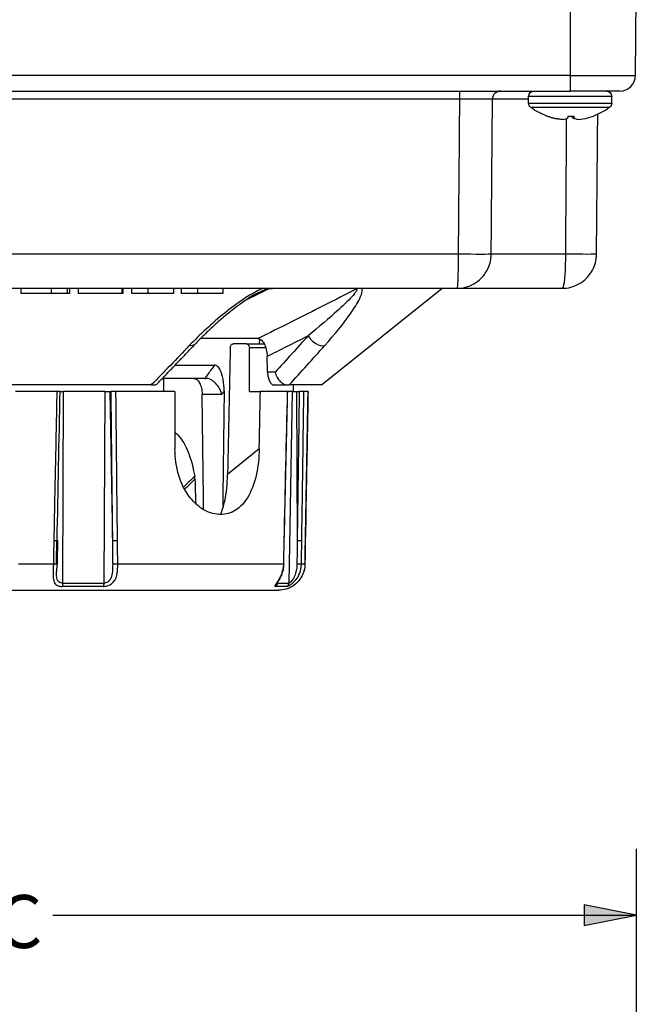
# Model space of a CAD drawing. Units: inches. Extents: x 0.3 to 16.7, y 0.3 to 10.7.
# Drawn here: x 3.5 to 4.7, y 7 to 8.8 of the extents above; entities that cross this region are included whole.
import ezdxf

# ---------------------------------------------------------------- set-up
doc = ezdxf.new("R2010")
doc.units = ezdxf.units.IN
doc.header["$MEASUREMENT"] = 0
doc.layers.add('Dimensions and text', color=7, linetype='Continuous')
doc.layers.add('Geometry', color=7, linetype='Continuous')
doc.layers.add('Visible (ANSI)', color=7, linetype='Continuous', lineweight=50)
doc.styles.get("Standard").update_dxf_attribs({"font": 'tahoma.ttf'})

msp = doc.modelspace()

# ---------------------------------------------------------------- linework, layer by layer
at = {"layer": 'Dimensions and text'}
for p, q in [((4.7031, 5.9494), (4.7031, 7.2522)), ((4.6046, 7.1469), (4.6046, 7.1075)), ((4.7031, 7.1272), (4.6046, 7.1469)), ((3.6005, 7.1272), (4.6046, 7.1272)), ((4.6046, 7.1075), (4.7031, 7.1272)), ((4.6046, 7.1272), (4.7031, 7.1272))]:
    msp.add_line(p, q, dxfattribs=at)
at = {"layer": 'Dimensions and text', "linetype": 'Continuous'}
for points in [[(4.6046, 7.1469), (4.7031, 7.1272), (4.6046, 7.1272)], [(4.6046, 7.1272), (4.7031, 7.1272), (4.6046, 7.1075)]]:
    msp.add_solid(points, dxfattribs=at)
at = {"layer": 'Geometry'}
for p, q in [((4.5781, 8.8709), (4.5781, 8.7131)), ((4.7017, 8.7131), (4.7031, 8.8709)), ((4.5781, 8.7131), (2.4781, 8.7131)), ((4.5781, 8.7131), (4.7017, 8.7131)), ((4.5781, 8.7131), (4.5781, 8.6834)), ((2.4781, 8.6834), (4.5781, 8.6834)), ((4.3689, 8.6834), (4.3689, 8.6685)), ((4.6717, 8.6834), (4.5781, 8.6834)), ((2.6872, 8.6685), (4.3689, 8.6685)), ((4.4314, 8.6685), (4.4996, 8.6685)), ((4.4996, 8.6605), (4.4996, 8.6734)), ((4.6566, 8.6734), (4.4996, 8.6734)), ((4.6566, 8.6605), (4.6566, 8.6734)), ((4.4996, 8.6605), (4.6566, 8.6605)), ((4.6524, 8.6524), (4.5037, 8.6524)), ((4.534, 8.6362), (4.5346, 8.6362)), ((4.5445, 8.6329), (4.5445, 8.6331)), ((4.5635, 8.6299), (4.5635, 8.63)), ((4.5744, 8.6362), (4.5853, 8.6362)), ((4.5822, 8.6329), (4.5822, 8.6362)), ((4.5849, 8.6362), (4.5849, 8.6329)), ((4.5915, 8.6299), (4.5915, 8.6301)), ((4.622, 8.6362), (4.6221, 8.6362)), ((4.3665, 8.3753), (2.6896, 8.3753)), ((4.5691, 8.3753), (4.4289, 8.3753)), ((2.692, 8.3109), (4.3642, 8.3109)), ((3.5399, 8.3109), (3.5399, 8.3009)), ((3.5977, 8.3009), (3.5399, 8.3009)), ((3.5977, 8.3109), (3.5977, 8.3009)), ((3.6277, 8.3109), (3.6277, 8.3009)), ((3.6323, 8.3109), (3.6323, 8.3009)), ((3.6486, 8.3109), (3.6486, 8.3009)), ((3.7313, 8.3009), (3.6486, 8.3009)), ((3.7313, 8.3109), (3.7313, 8.3009)), ((3.7329, 8.3009), (3.7313, 8.3009)), ((3.7329, 8.3109), (3.7329, 8.3009)), ((3.7495, 8.3109), (3.7495, 8.3009)), ((3.7804, 8.3009), (3.7495, 8.3009)), ((3.7804, 8.3109), (3.7804, 8.3009)), ((3.8286, 8.3009), (3.7804, 8.3009)), ((3.8286, 8.3109), (3.8286, 8.3009)), ((3.8428, 8.3109), (3.8428, 8.3009)), ((3.8737, 8.3009), (3.8428, 8.3009)), ((3.8737, 8.3109), (3.8737, 8.3009)), ((3.9219, 8.3009), (3.8737, 8.3009)), ((3.9219, 8.3109), (3.9219, 8.3009)), ((4.1081, 8.1284), (4.3361, 8.3109)), ((4.3642, 8.3109), (4.5629, 8.3109)), ((3.9881, 8.2159), (3.8795, 8.2159)), ((3.9667, 8.2059), (3.9412, 8.2059)), ((3.9667, 8.2059), (4.0001, 8.2059)), ((3.9914, 8.2059), (3.9915, 8.2151)), ((4.003, 8.1985), (3.972, 8.1985)), ((3.8316, 8.1659), (3.9062, 8.1659)), ((4.0206, 8.1525), (4.0064, 8.1525)), ((3.7867, 8.1284), (2.9481, 8.1284)), ((3.8878, 8.1409), (3.81, 8.1409)), ((4.0187, 8.1284), (4.0442, 8.1284)), ((4.1081, 8.1284), (4.0472, 8.1284)), ((4.0544, 8.1284), (4.0546, 8.1159)), ((3.6082, 8.1159), (3.5301, 8.1159)), ((3.6146, 8.1159), (3.6199, 8.1159)), ((3.6199, 8.1159), (3.6188, 7.7543)), ((3.699, 8.1159), (3.6199, 8.1159)), ((3.699, 8.1159), (3.697, 7.7543)), ((3.699, 8.1159), (3.7085, 8.1159)), ((3.7085, 8.1159), (3.7131, 7.8345)), ((3.7085, 8.1159), (3.7101, 8.1159)), ((3.8314, 8.1159), (3.7198, 8.1159)), ((3.8828, 8.1109), (3.92, 8.1109)), ((3.9724, 8.1159), (3.9928, 8.1159)), ((4.0437, 8.1159), (3.9928, 8.1159)), ((4.0526, 8.1159), (4.0443, 8.1159)), ((4.0526, 8.1159), (4.0464, 7.7543)), ((4.0526, 8.1159), (4.0613, 8.1159)), ((4.0613, 8.1159), (4.0622, 7.8345)), ((4.0613, 8.1159), (4.0662, 8.1159)), ((4.0828, 8.1159), (4.075, 8.1159)), ((3.9905, 8.0081), (3.9308, 7.9593)), ((3.6016, 7.79), (3.5359, 7.79)), ((4.0363, 7.79), (3.7233, 7.79)), ((4.0769, 7.79), (4.0703, 7.79)), ((3.6188, 7.7543), (3.697, 7.7543)), ((4.0245, 7.7552), (4.0245, 7.7543)), ((4.0245, 7.7543), (4.0464, 7.7543)), ((3.0287, 7.7409), (4.0274, 7.7409)), ((3.6958, 7.748), (3.6182, 7.748)), ((4.0428, 7.748), (4.0211, 7.748)), ((4.0531, 7.748), (4.0531, 7.748))]:
    msp.add_line(p, q, dxfattribs=at)
msp.add_arc((4.6717, 8.7134), 0.03, 270, 359.5, dxfattribs=at)
at = {"layer": 'Geometry', "extrusion": (0, 0, -1)}
for centre, radius, start, end in [((-4.5096, 8.6734), 0.01, 0, 90), ((-4.6466, 8.6734), 0.01, 90, 180), ((-4.5096, 8.6605), 0.01, 305.8362, 0), ((-4.5781, 8.7554), 0.127, 290.2969, 305.8362), ((-4.5781, 8.7554), 0.127, 234.1638, 249.7031), ((-4.6466, 8.6605), 0.01, 180, 234.1638), ((-4.0274, 7.7909), 0.05, 239.0294, 270), ((-4.0493, 7.7544), 0.0075, 236.109, 239.0294), ((-4.0492, 7.7544), 0.0075, 236.365, 239.0295)]:
    msp.add_arc(centre, radius, start, end, dxfattribs=at)
at = {"layer": 'Geometry'}
for centre, major_axis, ratio, start_param, end_param in [((4.4463, 8.6684), (0, 0.015), 0.99883, 0, 1.56207), ((4.5783, 8.7554), (0, -0.1269), 0.999161, 5.931485, 6.017002), ((4.5755, 8.756), (-0.0305, -0.1231), 0.932178, 6.283103, 6.451856), ((4.5714, 8.756), (-0.0122, -0.1262), 0.426483, 0.099834, 0.268587), ((4.5726, 8.7554), (0, -0.1269), 0.040966, 0.266183, 0.3517), ((4.5849, 8.756), (0.0118, -0.1262), 0.351352, 6.023024, 6.191777), ((4.5812, 8.756), (0.0254, -0.1242), 0.900286, 6.159808, 6.328562), ((4.5783, 8.7554), (0, -0.1269), 0.999161, 0.266183, 0.3517), ((4.1007, 8.2222), (0.0186, -0.0167), 0.576428, 4.186361, 5.898234), ((3.7484, 3.6427), (-0.441, 17.8497), 0.021374, 4.967281, 4.969019), ((-268.6453, 38.668), (30.5294, 1727.0745), 0.157923, 4.697327, 4.69749), ((-1609.071, 38.6678), (84.3694, 1725.2829), 0.933984, 4.740177, 4.74034), ((-1722.764, 38.6676), (1275.7514, 1164.5508), 0.999721, 5.525331, 5.525494), ((7.0641, 10.5826), (-3.3424, -2.791), 0.023373, 5.965448, 5.987792), ((3.6015, 7.8346), (0.0075, -0.00015), 0.014873, 4.848431, 6.283185), ((3.7202, 7.8346), (-0.0075, -0.00008), 0.02264, 0.339073, 1.932431), ((4.0636, 7.8346), (0.0075, -0.00011), 0.02043, 4.528128, 6.121487), ((4.0293, 7.7901), (0.0075, -0.00017), 0.009295, 0, 0.389256), ((4.0694, 7.7901), (0.0075, -0.00014), 0.016489, 0, 0.040234)]:
    msp.add_ellipse(centre, major_axis=major_axis, ratio=ratio, start_param=start_param, end_param=end_param, dxfattribs=at)
at = {"layer": 'Geometry', "extrusion": (0, 0, -1)}
for centre, major_axis, ratio, start_param, end_param in [((4.5778, 8.7554), (0, -0.1269), 0.999161, 0.266183, 0.3517), ((4.5749, 8.756), (-0.0254, -0.1242), 0.900286, 6.159808, 6.328562), ((4.5712, 8.756), (-0.0118, -0.1262), 0.351352, 6.184754, 6.191777), ((4.5836, 8.7554), (0, -0.1269), 0.040966, 0.266183, 0.3517), ((4.5847, 8.756), (0.0122, -0.1262), 0.426483, 0.099834, 0.268587), ((4.5836, 8.7554), (0, -0.1269), 0.040966, 5.931485, 6.017002), ((4.5806, 8.756), (0.0305, -0.1231), 0.932178, 0.161648, 0.168671), ((4.3665, 8.3758), (0.0625, -0.0005), 0.008726, 0.059894, 1.570725), ((4.5654, 8.3758), (0.0625, -0.0005), 0.008219, 0, 1.510831), ((3.8508, 8.2222), (0.0181, -0.0172), 0.546423, 0, 0.70758), ((3.532, 7.6986), (-0.5406, -0.2565), 0.341993, 2.310187, 2.310219), ((3.532, 7.6986), (-0.5406, -0.2565), 0.341993, 2.723981, 2.724013), ((7.0747, 10.5832), (-3.3529, -2.7912), 0.020227, 0.294216, 0.31491), ((3.6868, 4.5825), (-0.3178, 12.8639), 0.021374, 1.306438, 1.310143), ((26.6548, 6.7028), (1.2685, 65.8086), 0.343901, 4.72228, 4.722957), ((4.0303, 7.8346), (0.0075, -0.00017), 0.009928, 5.895366, 6.283185), ((4.1953, 6.7027), (1.1912, 65.8186), 0.002096, 4.728871, 4.729548), ((4.0702, 7.8346), (0.0075, -0.00014), 0.017163, 6.24439, 6.283185), ((3.6006, 7.7901), (0.0075, -0.00015), 0.014989, 0, 1.436203), ((3.7206, 7.7901), (-0.0075, -0.00007), 0.022425, 4.349301, 5.905658), ((4.0629, 7.7901), (0.0075, -0.00011), 0.019769, 0.160257, 1.716614), ((3.6175, 7.7544), (0, -0.0075), 0.171583, 4.729842, 5.742647), ((3.6946, 7.7544), (0, -0.0075), 0.319508, 4.729842, 5.742647), ((4.0174, 7.7544), (0, -0.0075), 0.938973, 4.729842, 5.742647), ((4.039, 7.7544), (0, -0.0075), 0.980386, 4.729842, 5.742647)]:
    msp.add_ellipse(centre, major_axis=major_axis, ratio=ratio, start_param=start_param, end_param=end_param, dxfattribs=at)
at = {"layer": 'Geometry'}
for points, knots in [([(4.3689, 8.6685), (4.3688, 8.6531), (4.3687, 8.6377), (4.3682, 8.5812), (4.3679, 8.54), (4.3675, 8.4988)], [0.3931376, 0.3931376, 0.3931376, 0.3931376, 0.6275844, 0.6275844, 1.2551688, 1.2551688, 1.2551688, 1.2551688]), ([(4.3689, 8.6685), (4.3817, 8.6685), (4.3944, 8.6685), (4.4117, 8.6685), (4.4176, 8.6685), (4.4255, 8.6685), (4.428, 8.6685), (4.4306, 8.6685), (4.4312, 8.6685), (4.4314, 8.6685)], [-0.5993246, -0.5993246, -0.5993246, -0.5993246, -0.3587631, -0.3587631, -0.1993129, -0.1993129, -0.0766588, -0.0766588, 0, 0, 0, 0]), ([(4.4299, 8.4988), (4.4303, 8.54), (4.4306, 8.5812), (4.4311, 8.6377), (4.4312, 8.6531), (4.4314, 8.6685)], [-1.2551688, -1.2551688, -1.2551688, -1.2551688, -0.6275844, -0.6275844, -0.3931376, -0.3931376, -0.3931376, -0.3931376]), ([(4.5707, 8.6315), (4.5707, 8.6284), (4.5707, 8.6254), (4.5704, 8.5811), (4.5702, 8.5399), (4.5699, 8.4987)], [0.5810567, 0.5810567, 0.5810567, 0.5810567, 0.627891, 0.627891, 1.255782, 1.255782, 1.255782, 1.255782]), ([(4.6289, 8.4987), (4.6293, 8.5399), (4.6297, 8.5811), (4.6301, 8.628), (4.6301, 8.6338), (4.6302, 8.6395)], [-1.255782, -1.255782, -1.255782, -1.255782, -0.627891, -0.627891, -0.5401856, -0.5401856, -0.5401856, -0.5401856]), ([(4.3642, 8.3109), (4.3697, 8.3109), (4.3752, 8.3116), (4.3858, 8.3144), (4.3909, 8.3164), (4.4008, 8.322), (4.4056, 8.3256), (4.4128, 8.3328), (4.4154, 8.3359), (4.4203, 8.3432), (4.4226, 8.3475), (4.4261, 8.3565), (4.4274, 8.3611), (4.4286, 8.3691), (4.4289, 8.3722), (4.4289, 8.3753)], [-0.02357589, -0.02357589, -0.02357589, -0.02357589, -0.01912774, -0.01912774, -0.01489711, -0.01489711, -0.0105285, -0.0105285, -0.00777976, -0.00777976, -0.00471143, -0.00471143, -0.00181209, -0.00181209, 0, 0, 0, 0]), ([(4.3665, 8.3753), (4.3665, 8.3722), (4.3665, 8.3691), (4.3665, 8.3611), (4.3664, 8.3565), (4.3663, 8.3475), (4.3662, 8.3432), (4.366, 8.3359), (4.3659, 8.3328), (4.3657, 8.3256), (4.3655, 8.322), (4.3651, 8.3164), (4.3649, 8.3144), (4.3646, 8.3116), (4.3644, 8.3109), (4.3642, 8.3109)], [0, 0, 0, 0, 0.00181209, 0.00181209, 0.00471143, 0.00471143, 0.00777976, 0.00777976, 0.0105285, 0.0105285, 0.01489711, 0.01489711, 0.01912774, 0.01912774, 0.02357589, 0.02357589, 0.02357589, 0.02357589]), ([(4.5691, 8.3753), (4.5691, 8.3722), (4.5691, 8.3691), (4.569, 8.3611), (4.5689, 8.3565), (4.5686, 8.3475), (4.5684, 8.3432), (4.5679, 8.3359), (4.5677, 8.3328), (4.567, 8.3256), (4.5666, 8.322), (4.5656, 8.3164), (4.5651, 8.3144), (4.564, 8.3116), (4.5635, 8.3109), (4.5629, 8.3109)], [-0.02335809, -0.02335809, -0.02335809, -0.02335809, -0.021546, -0.021546, -0.01864666, -0.01864666, -0.01557834, -0.01557834, -0.01282959, -0.01282959, -0.00846099, -0.00846099, -0.00423035, -0.00423035, 0.0002178, 0.0002178, 0.0002178, 0.0002178]), ([(4.5629, 8.3109), (4.5684, 8.3109), (4.574, 8.3116), (4.5846, 8.3144), (4.5897, 8.3164), (4.5997, 8.322), (4.6045, 8.3256), (4.6117, 8.3328), (4.6143, 8.3359), (4.6192, 8.3432), (4.6216, 8.3475), (4.6251, 8.3565), (4.6264, 8.3611), (4.6276, 8.3691), (4.6278, 8.3722), (4.6279, 8.3753)], [-0.0002178, -0.0002178, -0.0002178, -0.0002178, 0.00423035, 0.00423035, 0.00846099, 0.00846099, 0.01282959, 0.01282959, 0.01557834, 0.01557834, 0.01864666, 0.01864666, 0.021546, 0.021546, 0.02335809, 0.02335809, 0.02335809, 0.02335809]), ([(3.9988, 8.3109), (3.9949, 8.3095), (3.991, 8.3077), (3.9785, 8.3016), (3.9704, 8.2966), (3.9494, 8.2828), (3.9372, 8.2736), (3.9008, 8.2444), (3.8786, 8.2237), (3.8585, 8.2027)], [0.069014, 0.069014, 0.069014, 0.069014, 0.1325577, 0.1325577, 0.2792502, 0.2792502, 0.5263905, 0.5263905, 1.052781, 1.052781, 1.052781, 1.052781]), ([(3.9899, 8.3033), (3.985, 8.3008), (3.98, 8.2979), (3.9658, 8.2891), (3.9569, 8.2828), (3.9397, 8.2698), (3.9314, 8.2632), (3.9153, 8.2496), (3.9076, 8.2427), (3.8925, 8.2288), (3.8853, 8.2217), (3.8751, 8.2115), (3.872, 8.2083), (3.869, 8.205)], [0.1296598, 0.1296598, 0.1296598, 0.1296598, 0.2302567, 0.2302567, 0.4148809, 0.4148809, 0.5995052, 0.5995052, 0.7841294, 0.7841294, 0.9687537, 0.9687537, 1.052781, 1.052781, 1.052781, 1.052781]), ([(3.9667, 8.2895), (3.979, 8.2956), (3.9913, 8.3017), (4.0048, 8.3083), (4.0059, 8.3089), (4.007, 8.3095)], [1.9258277, 1.9258277, 1.9258277, 1.9258277, 2.2044021, 2.2044021, 2.2294923, 2.2294923, 2.2294923, 2.2294923]), ([(3.9899, 8.3033), (3.9934, 8.305), (3.9969, 8.3066), (4.0028, 8.3087), (4.0052, 8.3094), (4.007, 8.3095)], [-0.1296598, -0.1296598, -0.1296598, -0.1296598, -0.0563082, -0.0563082, 0, 0, 0, 0]), ([(4.007, 8.3095), (4.007, 8.3095), (4.007, 8.3095), (4.0085, 8.3098), (4.0105, 8.3102), (4.015, 8.3107), (4.0169, 8.3109), (4.0187, 8.3109)], [-0.00033463, -0.00033463, -0.00033463, -0.00033463, 0, 0, 0.02329003, 0.02329003, 0.0440839, 0.0440839, 0.0440839, 0.0440839]), ([(4.174, 8.3095), (4.175, 8.3094), (4.1753, 8.3087), (4.1748, 8.3066), (4.1737, 8.3049), (4.1698, 8.2995), (4.1662, 8.2955), (4.1555, 8.2845), (4.1478, 8.2772), (4.1223, 8.2541), (4.1031, 8.2378), (4.083, 8.2214)], [0, 0, 0, 0, 0.056308, 0.056308, 0.132558, 0.132558, 0.27925, 0.27925, 0.526391, 0.526391, 1.052781, 1.052781, 1.052781, 1.052781]), ([(4.1143, 8.2027), (4.133, 8.2237), (4.15, 8.2444), (4.1703, 8.2736), (4.1761, 8.2828), (4.1829, 8.2966), (4.1849, 8.3016), (4.1855, 8.3077), (4.1854, 8.3095), (4.1847, 8.3109)], [-1.052781, -1.052781, -1.052781, -1.052781, -0.5263905, -0.5263905, -0.2792501, -0.2792501, -0.1325577, -0.1325577, -0.069014, -0.069014, -0.069014, -0.069014]), ([(4.17, 8.3109), (4.1703, 8.3109), (4.1704, 8.3109), (4.1715, 8.3108), (4.1722, 8.3108), (4.1732, 8.3105), (4.1735, 8.3104), (4.174, 8.31), (4.174, 8.3097), (4.174, 8.3095), (4.174, 8.3095), (4.174, 8.3095)], [0, 0, 0, 0, 0.00503267, 0.00503267, 0.02769639, 0.02769639, 0.04565473, 0.04565473, 0.06454567, 0.06454567, 0.06487891, 0.06487891, 0.06487891, 0.06487891]), ([(3.7989, 8.1318), (3.8036, 8.1366), (3.8083, 8.1415), (3.8176, 8.1512), (3.8223, 8.1561), (3.8316, 8.1659), (3.8363, 8.1708), (3.8457, 8.1805), (3.8503, 8.1854), (3.8596, 8.1952), (3.8643, 8.2001), (3.869, 8.205)], [0.6882856, 0.6882856, 0.6882856, 0.6882856, 0.8111911, 0.8111911, 0.9340966, 0.9340966, 1.0570021, 1.0570021, 1.1799076, 1.1799076, 1.3028131, 1.3028131, 1.3028131, 1.3028131]), ([(3.9358, 8.1985), (3.9358, 8.1994), (3.9359, 8.2004), (3.9364, 8.2021), (3.9369, 8.203), (3.9378, 8.2043), (3.9385, 8.2049), (3.9398, 8.2056), (3.9406, 8.2059), (3.9412, 8.2059)], [0.11535694, 0.11535694, 0.11535694, 0.11535694, 0.12865498, 0.12865498, 0.14282193, 0.14282193, 0.15727561, 0.15727561, 0.17199091, 0.17199091, 0.17199091, 0.17199091]), ([(3.9667, 8.2059), (3.9674, 8.2059), (3.9682, 8.2056), (3.9694, 8.2049), (3.9701, 8.2043), (3.971, 8.203), (3.9714, 8.2021), (3.9719, 8.2004), (3.972, 8.1994), (3.972, 8.1985)], [0.17161295, 0.17161295, 0.17161295, 0.17161295, 0.18624381, 0.18624381, 0.20069293, 0.20069293, 0.21490105, 0.21490105, 0.22823036, 0.22823036, 0.22823036, 0.22823036]), ([(3.9881, 8.2159), (3.9901, 8.2159), (3.9921, 8.2151), (3.9961, 8.2121), (3.998, 8.2097), (4.0014, 8.2036), (4.0028, 8.1998), (4.0047, 8.1915), (4.0053, 8.187), (4.0055, 8.1825)], [0, 0, 0, 0, 0.0590878, 0.0590878, 0.1246921, 0.1246921, 0.1952876, 0.1952876, 0.2640624, 0.2640624, 0.2640624, 0.2640624]), ([(3.9243, 8.1167), (3.9244, 8.1243), (3.9237, 8.1322), (3.9211, 8.1459), (3.9193, 8.1517), (3.9156, 8.1591), (3.9139, 8.1616), (3.911, 8.1642), (3.9101, 8.1648), (3.9082, 8.1656), (3.9072, 8.1659), (3.9062, 8.1659)], [0, 0, 0, 0, 0.1167212, 0.1167212, 0.2250663, 0.2250663, 0.2933685, 0.2933685, 0.3245147, 0.3245147, 0.3542448, 0.3542448, 0.3542448, 0.3542448]), ([(4.0064, 8.1525), (4.0065, 8.1495), (4.0068, 8.1465), (4.0081, 8.1406), (4.0091, 8.1378), (4.0114, 8.1333), (4.0128, 8.1314), (4.0157, 8.1289), (4.0173, 8.1284), (4.0187, 8.1284)], [0.0037881, 0.0037881, 0.0037881, 0.0037881, 0.0482634, 0.0482634, 0.0965267, 0.0965267, 0.1463511, 0.1463511, 0.1954045, 0.1954045, 0.1954045, 0.1954045]), ([(4.0206, 8.1525), (4.0206, 8.1525), (4.0206, 8.1524), (4.0215, 8.1491), (4.0228, 8.1458), (4.0262, 8.1399), (4.0282, 8.1372), (4.0326, 8.1329), (4.0349, 8.1312), (4.0396, 8.1289), (4.0419, 8.1284), (4.0442, 8.1284)], [-0.0005326, -0.0005326, -0.0005326, -0.0005326, 0, 0, 0.0531683, 0.0531683, 0.1046693, 0.1046693, 0.1534521, 0.1534521, 0.2008068, 0.2008068, 0.2008068, 0.2008068]), ([(3.7909, 8.1284), (3.7931, 8.1284), (3.7951, 8.1289), (3.7976, 8.1305), (3.7983, 8.1311), (3.7989, 8.1318)], [0, 0, 0, 0, 0.04725418, 0.04725418, 0.06757605, 0.06757605, 0.06757605, 0.06757605]), ([(3.8664, 8.1409), (3.8685, 8.1409), (3.8707, 8.1401), (3.8748, 8.1371), (3.8766, 8.1347), (3.8794, 8.1294), (3.8806, 8.1261), (3.8823, 8.1188), (3.8827, 8.1148), (3.8828, 8.111), (3.8828, 8.1109), (3.8828, 8.1109)], [0.2319495, 0.2319495, 0.2319495, 0.2319495, 0.2903767, 0.2903767, 0.349357, 0.349357, 0.4066378, 0.4066378, 0.4639186, 0.4639186, 0.464657, 0.464657, 0.464657, 0.464657]), ([(3.92, 8.1109), (3.92, 8.1109), (3.92, 8.1109), (3.9193, 8.1132), (3.9185, 8.1155), (3.9165, 8.1199), (3.9154, 8.122), (3.9119, 8.1275), (3.9094, 8.1306), (3.9039, 8.1357), (3.9011, 8.1376), (3.8955, 8.1402), (3.8928, 8.1409), (3.8902, 8.1409)], [-0.2491684, -0.2491684, -0.2491684, -0.2491684, -0.2485704, -0.2485704, -0.2116439, -0.2116439, -0.1749833, -0.1749833, -0.112951, -0.112951, -0.0554216, -0.0554216, 0, 0, 0, 0]), ([(3.6082, 8.1159), (3.6079, 8.101), (3.6076, 8.0861), (3.6063, 8.0227), (3.6053, 7.9741), (3.6037, 7.8952), (3.6031, 7.8649), (3.6025, 7.8345)], [-1.429722, -1.429722, -1.429722, -1.429722, -1.203007, -1.203007, -0.462695, -0.462695, 0, 0, 0, 0]), ([(3.6146, 8.1159), (3.6146, 8.1159), (3.6146, 8.1159), (3.6142, 8.1159), (3.6138, 8.1159), (3.6127, 8.1159), (3.6119, 8.1159), (3.6107, 8.1159), (3.6102, 8.1159), (3.6092, 8.1159), (3.6087, 8.1159), (3.6082, 8.1159)], [0.00606058, 0.00606058, 0.00606058, 0.00606058, 0.01488517, 0.01488517, 0.02976596, 0.02976596, 0.0446453, 0.0446453, 0.05258031, 0.05258031, 0.06051579, 0.06051579, 0.06051579, 0.06051579]), ([(3.7101, 8.1159), (3.7106, 8.0702), (3.7111, 8.0246), (3.7121, 7.9308), (3.7126, 7.8826), (3.7131, 7.8345)], [0.038148, 0.038148, 0.038148, 0.038148, 0.733935, 0.733935, 1.46787, 1.46787, 1.46787, 1.46787]), ([(3.7198, 8.1159), (3.7189, 8.1159), (3.7179, 8.1159), (3.716, 8.1159), (3.715, 8.1159), (3.7132, 8.1159), (3.7124, 8.1159), (3.7114, 8.1159), (3.7111, 8.1159), (3.7105, 8.1159), (3.7103, 8.1159), (3.7101, 8.1159)], [0, 0, 0, 0, 0.01488515, 0.01488515, 0.02976593, 0.02976593, 0.04464526, 0.04464526, 0.05258029, 0.05258029, 0.06051579, 0.06051579, 0.06051579, 0.06051579]), ([(3.7228, 7.8345), (3.7223, 7.8826), (3.7218, 7.9308), (3.7208, 8.0246), (3.7203, 8.0702), (3.7198, 8.1159)], [-1.46787, -1.46787, -1.46787, -1.46787, -0.733935, -0.733935, -0.038148, -0.038148, -0.038148, -0.038148]), ([(4.0437, 8.1159), (4.0434, 8.1012), (4.0431, 8.0866), (4.0416, 8.0232), (4.0405, 7.9745), (4.0387, 7.8954), (4.038, 7.8649), (4.0373, 7.8345)], [-1.429722, -1.429722, -1.429722, -1.429722, -1.206456, -1.206456, -0.464021, -0.464021, 0, 0, 0, 0]), ([(4.0443, 8.1159), (4.0443, 8.1159), (4.0442, 8.1159), (4.0441, 8.1159), (4.0439, 8.1159), (4.0437, 8.1159)], [0.04607426, 0.04607426, 0.04607426, 0.04607426, 0.05258031, 0.05258031, 0.06051579, 0.06051579, 0.06051579, 0.06051579]), ([(4.0662, 8.1159), (4.0656, 8.0702), (4.0649, 8.0246), (4.0636, 7.9308), (4.0629, 7.8826), (4.0622, 7.8345)], [0.038148, 0.038148, 0.038148, 0.038148, 0.733935, 0.733935, 1.46787, 1.46787, 1.46787, 1.46787]), ([(4.075, 8.1159), (4.0748, 8.1159), (4.0745, 8.1159), (4.0734, 8.1159), (4.0727, 8.1159), (4.0712, 8.1159), (4.0703, 8.1159), (4.0688, 8.1159), (4.0683, 8.1159), (4.0672, 8.1159), (4.0667, 8.1159), (4.0662, 8.1159)], [0, 0, 0, 0, 0.01488515, 0.01488515, 0.02976593, 0.02976593, 0.04464526, 0.04464526, 0.05258029, 0.05258029, 0.06051579, 0.06051579, 0.06051579, 0.06051579]), ([(4.071, 7.8345), (4.0717, 7.8826), (4.0724, 7.9308), (4.0737, 8.0246), (4.0743, 8.0702), (4.075, 8.1159)], [-1.46787, -1.46787, -1.46787, -1.46787, -0.733935, -0.733935, -0.038148, -0.038148, -0.038148, -0.038148]), ([(4.0828, 8.1159), (4.0826, 8.101), (4.0823, 8.0861), (4.0811, 8.0227), (4.0803, 7.9741), (4.0788, 7.8952), (4.0783, 7.8649), (4.0777, 7.8345)], [-1.429722, -1.429722, -1.429722, -1.429722, -1.203028, -1.203028, -0.462703, -0.462703, 0, 0, 0, 0]), ([(3.8314, 8.0389), (3.8386, 8.0329), (3.8447, 8.0249), (3.8575, 8.0014), (3.863, 7.9843), (3.8674, 7.9628), (3.8681, 7.9593), (3.8687, 7.9558)], [-0.7702545, -0.7702545, -0.7702545, -0.7702545, -0.5745258, -0.5745258, -0.2792626, -0.2792626, -0.2231488, -0.2231488, -0.2231488, -0.2231488]), ([(3.9905, 8.0081), (3.9905, 8.0079), (3.9905, 8.0077), (3.9903, 7.9913), (3.9885, 7.9738), (3.9811, 7.9416), (3.9754, 7.9269), (3.9624, 7.9059), (3.9547, 7.8975), (3.9372, 7.8864), (3.9273, 7.8836), (3.908, 7.8836), (3.8974, 7.8864), (3.8773, 7.8975), (3.8678, 7.9059), (3.8511, 7.9269), (3.8434, 7.9416), (3.8335, 7.9738), (3.8313, 7.9913), (3.8314, 8.0076)], [1.925986, 1.925986, 1.925986, 1.925986, 1.928744, 1.928744, 2.176364, 2.176364, 2.423983, 2.423983, 2.631591, 2.631591, 2.839198, 2.839198, 3.046806, 3.046806, 3.254413, 3.254413, 3.502033, 3.502033, 3.749652, 3.749652, 3.749652, 3.749652]), ([(3.9175, 7.8836), (3.9206, 7.8914), (3.9233, 7.9), (3.9289, 7.925), (3.9305, 7.9425), (3.9308, 7.9589), (3.9308, 7.9591), (3.9308, 7.9593)], [5.1815465, 5.1815465, 5.1815465, 5.1815465, 5.3210304, 5.3210304, 5.5679404, 5.5679404, 5.5711809, 5.5711809, 5.5711809, 5.5711809]), ([(3.8692, 7.9502), (3.8692, 7.9511), (3.8691, 7.9521), (3.8689, 7.9539), (3.8688, 7.9549), (3.8687, 7.9558)], [0, 0, 0, 0, 0.01419192, 0.01419192, 0.02870929, 0.02870929, 0.02870929, 0.02870929]), ([(3.7131, 7.8345), (3.7133, 7.8208), (3.7134, 7.8072), (3.7136, 7.7923), (3.7136, 7.7911), (3.7137, 7.79)], [0, 0, 0, 0, 0.2084936, 0.2084936, 0.2262238, 0.2262238, 0.2262238, 0.2262238]), ([(3.7233, 7.79), (3.7233, 7.7911), (3.7233, 7.7923), (3.7231, 7.8072), (3.723, 7.8208), (3.7228, 7.8345)], [-0.2262238, -0.2262238, -0.2262238, -0.2262238, -0.2084936, -0.2084936, 0, 0, 0, 0]), ([(4.0622, 7.8345), (4.0621, 7.8208), (4.062, 7.8072), (4.0619, 7.7923), (4.0618, 7.7911), (4.0618, 7.79)], [0, 0, 0, 0, 0.2084935, 0.2084935, 0.2262238, 0.2262238, 0.2262238, 0.2262238]), ([(4.0703, 7.79), (4.0704, 7.7911), (4.0704, 7.7923), (4.0706, 7.8072), (4.0708, 7.8208), (4.071, 7.8345)], [-0.2262238, -0.2262238, -0.2262238, -0.2262238, -0.2084935, -0.2084935, 0, 0, 0, 0]), ([(3.6016, 7.79), (3.6016, 7.7873), (3.6015, 7.7847), (3.6012, 7.7769), (3.601, 7.772), (3.6013, 7.7632), (3.6017, 7.7593), (3.6041, 7.7538), (3.6057, 7.7518), (3.6096, 7.7494), (3.6116, 7.7487), (3.6152, 7.7481), (3.6166, 7.748), (3.6182, 7.748)], [0.1882683, 0.1882683, 0.1882683, 0.1882683, 0.2227711, 0.2227711, 0.2898528, 0.2898528, 0.352212, 0.352212, 0.4001807, 0.4001807, 0.4370796, 0.4370796, 0.4601415, 0.4601415, 0.4601415, 0.4601415]), ([(3.6081, 7.79), (3.6081, 7.789), (3.6081, 7.7881), (3.608, 7.7862), (3.608, 7.7852), (3.6079, 7.7834), (3.6079, 7.7825), (3.6078, 7.7807), (3.6078, 7.7798), (3.6078, 7.778), (3.6077, 7.7772), (3.6077, 7.7763)], [0.18826825, 0.18826825, 0.18826825, 0.18826825, 0.20244809, 0.20244809, 0.21662792, 0.21662792, 0.23080776, 0.23080776, 0.2449876, 0.2449876, 0.25916743, 0.25916743, 0.25916743, 0.25916743]), ([(3.6188, 7.7543), (3.6178, 7.7543), (3.6169, 7.7544), (3.6145, 7.7549), (3.6132, 7.7555), (3.6107, 7.7576), (3.6097, 7.7592), (3.6081, 7.7639), (3.6078, 7.7672), (3.6077, 7.7726), (3.6077, 7.7744), (3.6077, 7.7763)], [-0.4601415, -0.4601415, -0.4601415, -0.4601415, -0.4370796, -0.4370796, -0.4001807, -0.4001807, -0.352212, -0.352212, -0.2898528, -0.2898528, -0.2591674, -0.2591674, -0.2591674, -0.2591674]), ([(3.6958, 7.748), (3.697, 7.748), (3.6981, 7.7481), (3.7012, 7.7484), (3.7031, 7.7489), (3.7074, 7.7503), (3.7097, 7.7515), (3.7144, 7.755), (3.7165, 7.7575), (3.7202, 7.7641), (3.7214, 7.7685), (3.7231, 7.7784), (3.7233, 7.7842), (3.7233, 7.79)], [0, 0, 0, 0, 0.0180731, 0.0180731, 0.0469901, 0.0469901, 0.0845821, 0.0845821, 0.1334518, 0.1334518, 0.1969824, 0.1969824, 0.271873, 0.271873, 0.271873, 0.271873]), ([(3.7137, 7.79), (3.7137, 7.7851), (3.7136, 7.7802), (3.7127, 7.7717), (3.712, 7.768), (3.7099, 7.7624), (3.7086, 7.7602), (3.7058, 7.7573), (3.7043, 7.7563), (3.7016, 7.755), (3.7004, 7.7547), (3.6985, 7.7543), (3.6977, 7.7543), (3.697, 7.7543)], [-0.271873, -0.271873, -0.271873, -0.271873, -0.1969824, -0.1969824, -0.1334518, -0.1334518, -0.0845821, -0.0845821, -0.0469901, -0.0469901, -0.0180731, -0.0180731, 0, 0, 0, 0]), ([(4.0363, 7.79), (4.0362, 7.7871), (4.0359, 7.7843), (4.0345, 7.7766), (4.033, 7.7718), (4.0291, 7.7632), (4.0268, 7.7593), (4.023, 7.7538), (4.0215, 7.7518), (4.0201, 7.7494), (4.0198, 7.7487), (4.0202, 7.7481), (4.0205, 7.748), (4.0211, 7.748)], [0.1882686, 0.1882686, 0.1882686, 0.1882686, 0.2251676, 0.2251676, 0.2898529, 0.2898529, 0.3522121, 0.3522121, 0.4001808, 0.4001808, 0.4370797, 0.4370797, 0.4601415, 0.4601415, 0.4601415, 0.4601415]), ([(4.0368, 7.7899), (4.0368, 7.7864), (4.0363, 7.7828), (4.0348, 7.776), (4.0337, 7.7726), (4.0311, 7.7664), (4.0296, 7.7635), (4.0274, 7.7597), (4.0267, 7.7586), (4.0256, 7.7568), (4.0251, 7.7561), (4.0244, 7.7551), (4.0242, 7.7546), (4.0238, 7.754), (4.0236, 7.7538), (4.0234, 7.7535), (4.0234, 7.7534), (4.0233, 7.7532), (4.0233, 7.7532), (4.0233, 7.7532)], [0.1882686, 0.1882686, 0.1882686, 0.1882686, 0.2349758, 0.2349758, 0.2816829, 0.2816829, 0.3283901, 0.3283901, 0.3501287, 0.3501287, 0.3667519, 0.3667519, 0.3793377, 0.3793377, 0.3887502, 0.3887502, 0.3957922, 0.3957922, 0.4017383, 0.4017383, 0.4017383, 0.4017383]), ([(4.0428, 7.748), (4.043, 7.748), (4.0434, 7.7481), (4.0446, 7.7484), (4.0456, 7.7489), (4.0484, 7.7503), (4.0503, 7.7515), (4.0549, 7.755), (4.0575, 7.7575), (4.0629, 7.7641), (4.0653, 7.7684), (4.0692, 7.7784), (4.0702, 7.7842), (4.0703, 7.79)], [0, 0, 0, 0, 0.0180557, 0.0180557, 0.0469449, 0.0469449, 0.0845009, 0.0845009, 0.1333236, 0.1333236, 0.1967931, 0.1967931, 0.2718732, 0.2718732, 0.2718732, 0.2718732]), ([(4.0618, 7.79), (4.0618, 7.7851), (4.0612, 7.7801), (4.0591, 7.7717), (4.0578, 7.768), (4.0548, 7.7624), (4.0533, 7.7602), (4.0507, 7.7573), (4.0497, 7.7563), (4.0481, 7.755), (4.0475, 7.7547), (4.0467, 7.7543), (4.0465, 7.7543), (4.0464, 7.7543)], [-0.2718732, -0.2718732, -0.2718732, -0.2718732, -0.1967931, -0.1967931, -0.1333236, -0.1333236, -0.0845009, -0.0845009, -0.0469449, -0.0469449, -0.0180557, -0.0180557, 0, 0, 0, 0]), ([(4.0769, 7.79), (4.0769, 7.7873), (4.0766, 7.7847), (4.0752, 7.7769), (4.0735, 7.772), (4.0689, 7.7632), (4.0661, 7.7593), (4.0608, 7.7538), (4.0585, 7.7518), (4.0553, 7.7494), (4.0543, 7.7487), (4.0533, 7.7481), (4.0531, 7.748), (4.0531, 7.748)], [0.1882683, 0.1882683, 0.1882683, 0.1882683, 0.2227624, 0.2227624, 0.2898528, 0.2898528, 0.352212, 0.352212, 0.4001807, 0.4001807, 0.4370796, 0.4370796, 0.4601415, 0.4601415, 0.4601415, 0.4601415]), ([(4.0769, 7.79), (4.0769, 7.7858), (4.0763, 7.7816), (4.074, 7.7735), (4.0724, 7.7696), (4.0683, 7.7624), (4.0659, 7.7591), (4.0614, 7.7544), (4.0595, 7.7527), (4.0566, 7.7504), (4.0555, 7.7496), (4.0541, 7.7486), (4.0536, 7.7483), (4.0534, 7.7482), (4.0534, 7.7481), (4.0534, 7.7481)], [0.1882683, 0.1882683, 0.1882683, 0.1882683, 0.2425975, 0.2425975, 0.2969267, 0.2969267, 0.351256, 0.351256, 0.3915603, 0.3915603, 0.4221306, 0.4221306, 0.4482774, 0.4482774, 0.4533229, 0.4533229, 0.4533229, 0.4533229])]:
    msp.add_open_spline(points, degree=3, knots=knots, dxfattribs=at)
for points, degree in [([(4.3675, 8.4988), (4.3672, 8.4576), (4.3668, 8.4165), (4.3665, 8.3753)], 3), ([(4.4289, 8.3753), (4.4292, 8.4165), (4.4296, 8.4576), (4.4299, 8.4988)], 3), ([(4.5699, 8.4987), (4.5696, 8.4576), (4.5694, 8.4164), (4.5691, 8.3753)], 3), ([(4.6279, 8.3753), (4.6282, 8.4164), (4.6286, 8.4576), (4.6289, 8.4987)], 3), ([(3.6277, 8.3009), (3.6277, 8.3009), (3.6122, 8.3009), (3.5977, 8.3009)], 2), ([(3.6323, 8.3009), (3.6323, 8.3009), (3.6277, 8.3009)], 2), ([(4.174, 8.3095), (4.1331, 8.2887), (4.0923, 8.2681), (4.0513, 8.2475)], 3), ([(4.0513, 8.2475), (4.0303, 8.2369), (4.0092, 8.2264), (3.9881, 8.2159)], 3), ([(4.0055, 8.1825), (4.0306, 8.195), (4.0558, 8.2077), (4.0809, 8.2203)], 3), ([(4.083, 8.2214), (4.0622, 8.1983), (4.0414, 8.1753), (4.0206, 8.1525)], 3), ([(4.0809, 8.2203), (4.0816, 8.2207), (4.0823, 8.221), (4.083, 8.2214)], 3), ([(3.8585, 8.2027), (3.8347, 8.1778), (3.8107, 8.153), (3.7867, 8.1284)], 3), ([(4.0472, 8.1284), (4.0696, 8.153), (4.092, 8.1778), (4.1143, 8.2027)], 3), ([(3.9062, 8.1659), (3.9021, 8.1603), (3.898, 8.1547), (3.8939, 8.1492)], 3), ([(3.8939, 8.1492), (3.8919, 8.1464), (3.8898, 8.1436), (3.8878, 8.1409)], 3), ([(3.7867, 8.1284), (3.7883, 8.1284), (3.7897, 8.1284), (3.7909, 8.1284)], 3), ([(3.8878, 8.1409), (3.8885, 8.1409), (3.8893, 8.1409), (3.8902, 8.1409)], 3), ([(4.0442, 8.1284), (4.0454, 8.1284), (4.0464, 8.1284), (4.0472, 8.1284)], 3), ([(3.92, 8.1109), (3.9215, 8.1128), (3.9229, 8.1147), (3.9243, 8.1167)], 3), ([(4.0828, 8.1159), (4.0828, 8.1159), (4.0828, 8.1159), (4.0828, 8.1159)], 3), ([(3.8314, 8.0076), (3.8314, 8.0077), (3.8314, 8.0079), (3.8315, 8.0081)], 3), ([(3.6025, 7.8345), (3.6022, 7.8197), (3.6019, 7.8048), (3.6016, 7.79)], 3), ([(4.0373, 7.8345), (4.0369, 7.8197), (4.0366, 7.8048), (4.0363, 7.79)], 3), ([(4.0777, 7.8345), (4.0775, 7.8197), (4.0772, 7.8048), (4.0769, 7.79)], 3), ([(4.0245, 7.7543), (4.0243, 7.7543), (4.0241, 7.7543), (4.024, 7.7544)], 3)]:
    msp.add_open_spline(points, degree=degree, dxfattribs=at)
for points, weights in [([(3.9358, 8.1985), (3.9333, 8.0785), (3.9308, 7.9593)], [1.00000015969, 1.00000268116, 1.00000000244]), ([(3.9724, 8.1159), (3.9722, 8.1572), (3.972, 8.1985)], [1.0000012233, 1.00000107982, 1.00000044045]), ([(3.8106, 8.1159), (3.8103, 8.1295), (3.8099, 8.1432)], [1.00000206167, 1.00000208791, 1.00000205997]), ([(3.8314, 8.1159), (3.8314, 8.0619), (3.8314, 8.0081)], [1.04360415752, 1.04369054408, 1.04377614995]), ([(3.8856, 7.893), (3.8841, 8.0025), (3.8828, 8.1109)], [1.00000834514, 1.00002310005, 1.00001420785]), ([(3.9243, 8.1167), (3.9229, 8.0052), (3.9215, 7.8947)], [1.00001042885, 1.00001798402, 1.00000665122]), ([(3.9906, 8.0081), (3.9917, 8.0619), (3.9928, 8.1159)], [1.04377614995, 1.04369054408, 1.04360415752])]:
    msp.add_rational_spline(points, weights, degree=2, dxfattribs=at)
at = {"layer": 'Visible (ANSI)', "extrusion": (0, 0, -1)}
msp.add_ellipse((68.4475, 6.7025), major_axis=(6.9138, 65.4609), ratio=0.985052, start_param=4.625248, end_param=4.625924, dxfattribs=at)

# ---------------------------------------------------------------- texts
at = {"layer": 'Dimensions and text', "insert": (3.494, 7.1652), "char_height": 0.1, "attachment_point": 1}
msp.add_mtext('\\fCalibri Light|b1|i0;\\W1.;C', dxfattribs=at)

doc.saveas('drawing.dxf')
